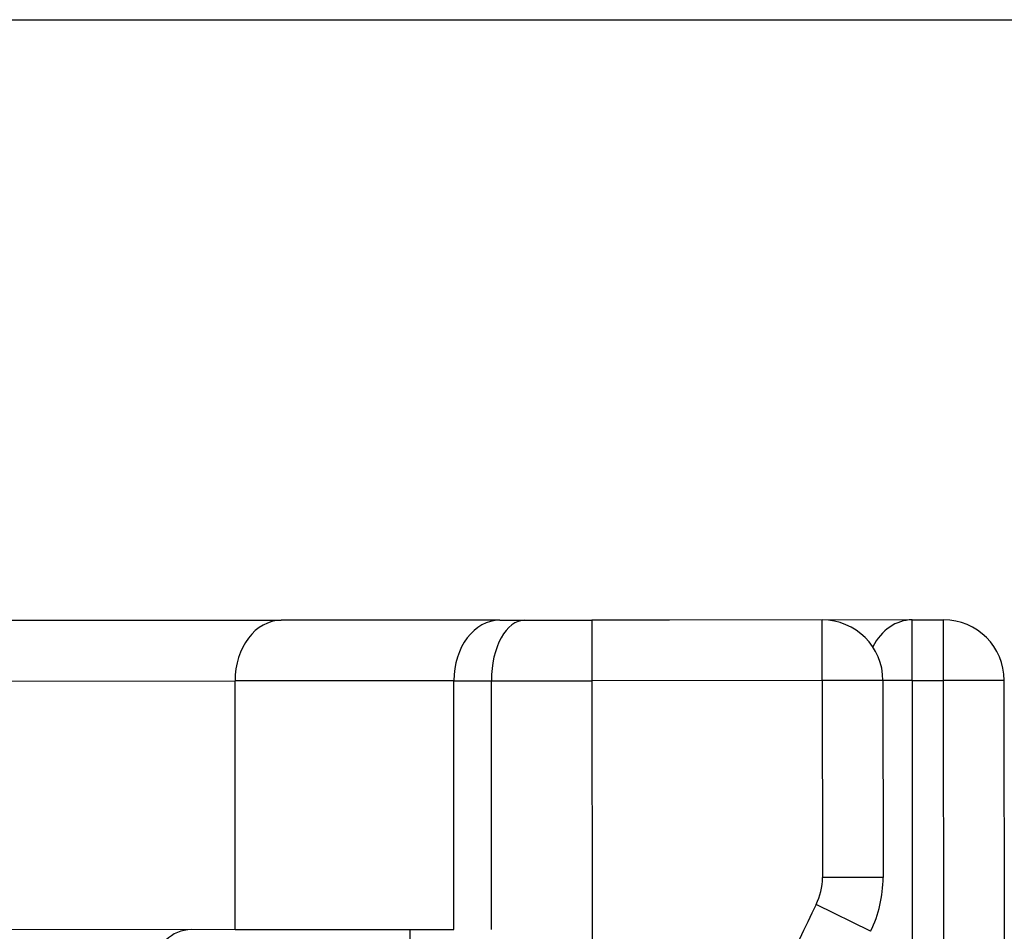
# Model space of a CAD drawing. Extents: x -79 to 1377, y -224 to 429.
# Drawn here: x 1172 to 1180, y -76 to -69 of the extents above; entities that cross this region are included whole.
import ezdxf

# ---------------------------------------------------------------- set-up
doc = ezdxf.new("R2010")
doc.units = 0
doc.layers.add('Hawa6', color=3, linetype='CONTINUOUS')

msp = doc.modelspace()

# ---------------------------------------------------------------- linework, layer by layer
at = {"layer": 'Hawa6', "color": 3}
msp.add_line((1065.7821, -68.5576), (1188.145, -68.5576), dxfattribs=at)
at = {"layer": 'Hawa6', "color": 3, "ltscale": 0.193718}
msp.add_line((1177.6608, -73.5075), (1169.912, -73.5126), dxfattribs=at)
at = {"layer": 'Hawa6', "color": 3, "ltscale": 0.07592}
msp.add_line((1171.4204, -73.5116), (1174.4572, -73.5096), dxfattribs=at)
at = {"layer": 'Hawa6', "color": 3, "ltscale": 0.0451}
for p, q in [((1176.2612, -73.5084), (1174.4572, -73.5096)), ((1175.882, -74.0087), (1174.078, -74.0098)), ((1174.0793, -76.0598), (1175.8833, -76.0587))]:
    msp.add_line(p, q, dxfattribs=at)
at = {"layer": 'Hawa6', "color": 3, "ltscale": 0.005161}
msp.add_line((1176.2612, -73.5084), (1176.4677, -73.5083), dxfattribs=at)
at = {"layer": 'Hawa6', "color": 3, "ltscale": 0.013819}
msp.add_line((1176.4677, -73.5083), (1177.0204, -73.5079), dxfattribs=at)
at = {"layer": 'Hawa6', "color": 3, "ltscale": 0.0475}
for p, q in [((1178.9204, -73.5067), (1177.0204, -73.5079)), ((1178.9208, -74.0067), (1177.0208, -74.0079))]:
    msp.add_line(p, q, dxfattribs=at)
at = {"layer": 'Hawa6', "color": 3, "ltscale": 0.0125}
for p, q in [((1177.0204, -73.5079), (1177.0208, -74.0079)), ((1178.9208, -74.0067), (1178.9204, -73.5067)), ((1179.6611, -74.0062), (1179.6608, -73.5062)), ((1179.9208, -74.006), (1179.9204, -73.506)), ((1179.4208, -74.0063), (1178.9208, -74.0067)), ((1180.4208, -74.0057), (1179.9208, -74.006)), ((1179.4218, -75.6312), (1178.9218, -75.6315)), ((1179.3188, -76.074), (1178.8703, -75.8529))]:
    msp.add_line(p, q, dxfattribs=at)
at = {"layer": 'Hawa6', "color": 3, "ltscale": 0.05}
msp.add_line((1179.6608, -73.5062), (1177.6608, -73.5075), dxfattribs=at)
at = {"layer": 'Hawa6', "color": 3, "ltscale": 0.006492}
for p, q in [((1179.6608, -73.5062), (1179.9204, -73.506)), ((1179.6611, -74.0062), (1179.9208, -74.006))]:
    msp.add_line(p, q, dxfattribs=at)
at = {"layer": 'Hawa6', "color": 3, "ltscale": 0.06643}
for p, q in [((1171.4208, -74.0116), (1174.078, -74.0098)), ((1174.0793, -76.0598), (1171.4221, -76.0616))]:
    msp.add_line(p, q, dxfattribs=at)
at = {"layer": 'Hawa6', "color": 3, "ltscale": 0.05125}
for p, q in [((1174.0793, -76.0598), (1174.078, -74.0098)), ((1175.8833, -76.0587), (1175.882, -74.0087)), ((1176.193, -76.0585), (1176.1916, -74.0085)), ((1177.0208, -74.0079), (1177.0221, -76.0579))]:
    msp.add_line(p, q, dxfattribs=at)
at = {"layer": 'Hawa6', "color": 3, "ltscale": 0.007741}
msp.add_line((1175.882, -74.0087), (1176.1916, -74.0085), dxfattribs=at)
at = {"layer": 'Hawa6', "color": 3, "ltscale": 0.020729}
msp.add_line((1176.1916, -74.0085), (1177.0208, -74.0079), dxfattribs=at)
at = {"layer": 'Hawa6', "color": 3, "ltscale": 0.040622}
for p, q in [((1178.9208, -74.0067), (1178.9218, -75.6315)), ((1179.4208, -74.0063), (1179.4218, -75.6312))]:
    msp.add_line(p, q, dxfattribs=at)
at = {"layer": 'Hawa6', "color": 3, "ltscale": 0.006008}
msp.add_line((1179.6611, -74.0062), (1179.4208, -74.0063), dxfattribs=at)
at = {"layer": 'Hawa6', "color": 3, "ltscale": 0.139773}
msp.add_line((1179.6611, -74.0062), (1179.6648, -79.5971), dxfattribs=at)
at = {"layer": 'Hawa6', "color": 3, "ltscale": 0.47094}
for p, q in [((1179.9332, -92.8436), (1179.9208, -74.006)), ((1180.4332, -92.8433), (1180.4208, -74.0057))]:
    msp.add_line(p, q, dxfattribs=at)
at = {"layer": 'Hawa6', "color": 3, "ltscale": 0.0625}
for p, q in [((1175.5238, -78.5589), (1175.5221, -76.0589)), ((1177.0221, -76.0579), (1177.0238, -78.5579))]:
    msp.add_line(p, q, dxfattribs=at)
at = {"layer": 'Hawa6', "color": 3}
for centre, radius, start, end in [((1178.9208, -74.0067), 0.5, 0.0377, 90.0377), ((1179.9208, -74.006), 0.5, 0.0377, 90.0377), ((1178.4218, -75.6319), 0.5, 333.75855, 0.0377), ((1178.4218, -75.6319), 1, 333.75861, 0.0377), ((1194.4771, -83.5464), 17.4, 153.75861, 162.14336), ((1173.7197, -76.3601), 0.3, 90.0377, 179.5377)]:
    msp.add_arc(centre, radius, start, end, dxfattribs=at)
for centre, major_axis, ratio, start_param, end_param in [((1174.4575, -74.0096), (-0.0003, 0.5), 0.759199, 0, 1.570796), ((1176.2616, -74.0084), (-0.0003, 0.5), 0.759199, 0, 1.570796), ((1176.468, -74.0082), (0.0003, -0.5), 0.552771, 3.141593, 4.712389), ((1179.6611, -74.0062), (-0.0003, 0.5), 0.780869, 0, 0.981643)]:
    msp.add_ellipse(centre, major_axis=major_axis, ratio=ratio, start_param=start_param, end_param=end_param, dxfattribs=at)

doc.saveas('drawing.dxf')
